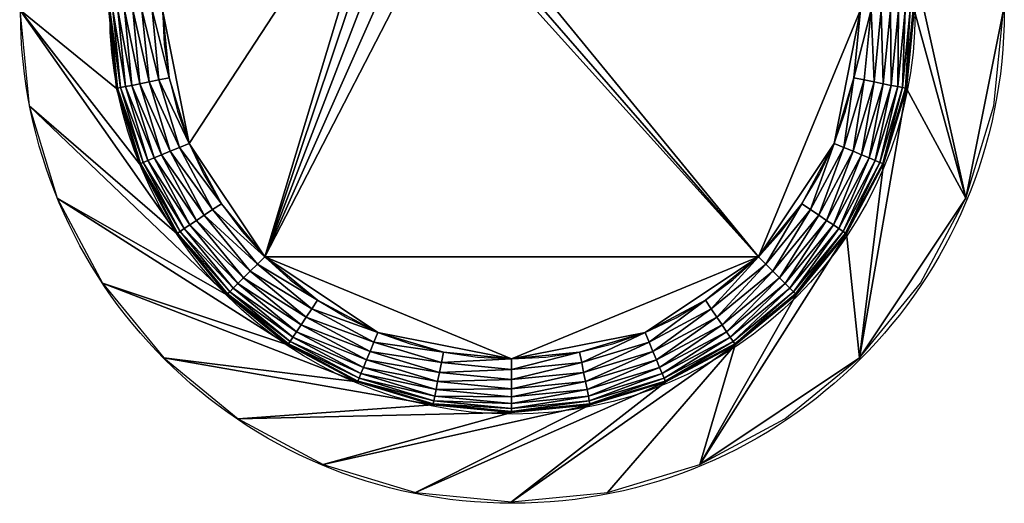
# Model space of a CAD drawing. Extents: x 0 to 18.3, y -18.3 to 0.
# Drawn here: x 0 to 18.3, y -18.3 to -9.3 of the extents above; entities that cross this region are included whole.
import ezdxf

# ---------------------------------------------------------------- set-up
doc = ezdxf.new("R2010")
doc.units = 0
doc.linetypes.add('HIDDEN', pattern=[0])
doc.layers.get('0').update_dxf_attribs({"linetype": 'CONTINUOUS'})
doc.layers.add('FK-FOOTP', color=7, linetype='CONTINUOUS')
doc.layers.add('RK-SINKB', color=7, linetype='CONTINUOUS')

# ---------------------------------------------------------------- blocks, each defined once
blk = doc.blocks.new('06569PLN')
at = {"layer": 'FK-FOOTP', "color": 0, "linetype": 'HIDDEN'}
blk.add_circle((9.611, 9.451), 9.16, dxfattribs=at)
at = {"layer": 'FK-FOOTP', "color": 0}
for centre, radius in [((9.611, 9.451), 7.5), ((9.611, 13.211), 1.81)]:
    blk.add_circle(centre, radius, dxfattribs=at)

msp = doc.modelspace()

# ---------------------------------------------------------------- block references
at = {"color": 0}
msp.add_blockref('06569PLN', (-0.43487, -18.638818, 7.75), dxfattribs=at)

# ---------------------------------------------------------------- meshes
at = {"layer": 'RK-SINKB', "color": 0}
mesh = msp.add_polyface(dxfattribs=at)
corners = [(7.853853, -2.593554), (6.672558, -3.154783), (7.891913, -2.784896), (6.597901, -2.974543), (5.548793, -3.755448), (5.440407, -3.593236), (4.563807, -4.563806), (4.425856, -4.425856), (6.45995, -2.641503), (5.336186, -3.437258), (6.526111, -2.80123), (5.240135, -3.293508), (4.293207, -4.293208), (4.170958, -4.170958), (7.817255, -2.409565), (5.086853, -3.064106), (5.155945, -3.16751), (6.354368, -2.386605), (4.063807, -4.063806), (6.401961, -2.501502), (5.035515, -2.98727), (6.319004, -2.30123), (3.975868, -3.975868), (4.993223, -2.923978), (3.870285, -3.870286), (5.003899, -2.939954), (6.297227, -2.248656), (3.910525, -3.910524), (8.522889, -2.691299), (9.16, -2.66), (7.27315, -2.939888), (6.095921, -3.427512), (5.036444, -4.135432), (4.993223, -2.923978), (3.856699, -3.856699), (6.91, -5.4), (2.66, -9.16), (6.953233, -5.838953), (6.953233, -4.961047), (7.081271, -4.538962), (7.289193, -4.149967), (7.56901, -3.80901), (7.909967, -3.529193), (3.154783, -6.672558), (3.755448, -5.548793), (8.298962, -3.321271), (8.721047, -3.193233), (9.16, -3.15), (9.598953, -3.193233), (4.563807, -13.756194), (7.081271, -6.261038)]
mesh.append_faces([[corners[k] for k in face] for face in [(28, 2, 29), (30, 1, 2), (31, 4, 1), (32, 6, 4)]], dxfattribs={"color": 0})
mesh.append_faces([[corners[k] for k in face] for face in [(0, 1, 2), (3, 4, 1), (5, 6, 4), (8, 9, 10), (11, 12, 9), (10, 5, 3), (9, 7, 5), (15, 18, 16), (19, 11, 8), (16, 13, 11), (20, 22, 15), (23, 24, 25), (25, 27, 20), (33, 34, 23)]], dxfattribs={"vtx0": -1, "color": 0})
mesh.append_faces([[corners[k] for k in face] for face in [(35, 36, 37), (43, 42, 44), (44, 45, 6), (6, 45, 4), (4, 46, 1), (1, 47, 2), (2, 48, 29), (37, 49, 50)]], dxfattribs={"vtx0": -1, "vtx1": -1, "color": 0})
mesh.append_faces([[corners[k] for k in face] for face in [(3, 1, 0), (5, 4, 3), (7, 6, 5), (11, 9, 8), (13, 12, 11), (10, 3, 14), (9, 5, 10), (12, 7, 9), (15, 16, 17), (16, 11, 19), (20, 15, 21), (25, 20, 26)]], dxfattribs={"vtx1": -1, "color": 0})
mesh.append_faces([[corners[k] for k in face] for face in [(35, 38, 36), (38, 39, 36), (39, 40, 36), (40, 41, 36), (41, 42, 43), (42, 45, 44), (45, 46, 4), (47, 48, 2)]], dxfattribs={"vtx1": -1, "vtx2": -1, "color": 0})
mesh = msp.add_polyface(dxfattribs=at)
corners = [(2.80123, -11.793889), (2.974543, -11.7221), (2.409565, -10.502745), (3.593235, -12.879593), (3.437258, -12.983814), (4.425856, -13.894144), (4.293207, -14.026792), (2.593554, -10.466147), (3.154783, -11.647442), (2.784897, -10.428087), (3.755448, -12.771207), (4.563807, -13.756194), (5.548793, -14.564552), (2.641503, -11.86005), (3.293509, -13.079865), (4.170958, -14.149042), (2.386604, -11.965632), (3.167511, -13.164054), (2.501503, -11.91804), (3.064106, -13.233146), (4.063807, -14.256194), (3.975868, -14.344132), (2.987271, -13.284486), (2.30123, -12.000996), (3.910525, -14.409476), (2.923977, -13.326777), (2.939953, -13.316102), (2.230904, -12.030126), (3.870285, -14.449714), (2.248655, -12.022773), (2.6913, -9.797111), (2.66, -9.16), (2.939888, -11.04685), (3.427511, -12.224079), (4.135431, -13.283556), (2.923977, -13.326777), (3.856699, -14.463301), (6.953233, -5.838953), (7.081271, -6.261038), (7.289193, -6.650033), (13.756194, -13.756194), (7.909967, -7.270807), (7.56901, -6.99099)]
mesh.append_faces([[corners[k] for k in face] for face in [(30, 9, 31), (8, 9, 32), (33, 10, 8), (34, 11, 10)]], dxfattribs={"color": 0})
mesh.append_faces([[corners[k] for k in face] for face in [(0, 3, 1), (4, 5, 3), (7, 8, 9), (1, 10, 8), (3, 11, 10), (5, 12, 11), (13, 4, 0), (14, 6, 4), (16, 17, 18), (19, 20, 17), (18, 14, 13), (17, 15, 14), (22, 21, 19), (25, 28, 26), (26, 24, 22), (35, 36, 25)]], dxfattribs={"vtx0": -1, "color": 0})
mesh.append_faces([[corners[k] for k in face] for face in [(38, 11, 39), (39, 11, 42)]], dxfattribs={"vtx0": -1, "vtx1": -1, "color": 0})
mesh.append_faces([[corners[k] for k in face] for face in [(31, 8, 37), (8, 11, 37), (40, 41, 11)]], dxfattribs={"vtx0": -1, "vtx1": -1, "vtx2": -1, "color": 0})
mesh.append_faces([[corners[k] for k in face] for face in [(0, 1, 2), (4, 3, 0), (6, 5, 4), (1, 8, 7), (3, 10, 1), (5, 11, 3), (14, 4, 13), (15, 6, 14), (19, 17, 16), (21, 20, 19), (17, 14, 18), (20, 15, 17), (22, 19, 23), (24, 21, 22), (25, 26, 27), (26, 22, 29), (28, 24, 26), (10, 11, 8), (9, 8, 31)]], dxfattribs={"vtx1": -1, "color": 0})
mesh.append_faces([[corners[k] for k in face] for face in [(41, 42, 11)]], dxfattribs={"vtx1": -1, "vtx2": -1, "color": 0})
mesh.append_faces([[corners[k] for k in face] for face in [(35, 25, 27)]], dxfattribs={"vtx2": -1, "color": 0})
mesh = msp.add_polyface(dxfattribs=at)
corners = [(14.026792, -14.026792), (14.726764, -12.879593), (13.894144, -13.894144), (14.882742, -12.983814), (15.345457, -11.7221), (15.51877, -11.793889), (15.726446, -10.466147), (14.564552, -12.771207), (13.756194, -13.756194), (15.165217, -11.647442), (15.535104, -10.428087), (14.256194, -14.256194), (15.026492, -13.079865), (14.149042, -14.149042), (15.15249, -13.164054), (15.678497, -11.86005), (15.818498, -11.91804), (15.910435, -10.502745), (14.344132, -14.344132), (15.255894, -13.233146), (15.933395, -11.965632), (14.449714, -14.449714), (15.33273, -13.284486), (14.409476, -14.409476), (15.380046, -13.316102), (16.01877, -12.000996), (15.396022, -13.326777), (14.463301, -14.463301), (16.071344, -12.022773), (15.85509, -9.16), (15.66, -9.16), (14.184568, -13.283556), (14.892488, -12.224079), (15.380112, -11.04685), (15.396022, -13.326777), (16.089096, -12.030126), (8.721047, -7.606767), (8.298962, -7.478729), (7.909967, -7.270807), (15.637098, -15.637098), (16.089096, -12.030126)]
mesh.append_faces([[corners[k] for k in face] for face in [(31, 7, 8), (32, 9, 7), (33, 10, 9)]], dxfattribs={"color": 0})
mesh.append_faces([[corners[k] for k in face] for face in [(0, 1, 2), (3, 4, 1), (5, 6, 4), (2, 7, 8), (1, 9, 7), (4, 10, 9), (11, 12, 13), (14, 15, 12), (13, 3, 0), (12, 5, 3), (15, 17, 5), (18, 14, 11), (19, 16, 14), (21, 22, 23), (24, 25, 22), (23, 19, 18), (22, 20, 19), (26, 28, 24), (10, 29, 30)]], dxfattribs={"vtx0": -1, "color": 0})
mesh.append_faces([[corners[k] for k in face] for face in [(9, 30, 8), (30, 36, 8)]], dxfattribs={"vtx0": -1, "vtx1": -1, "vtx2": -1, "color": 0})
mesh.append_faces([[corners[k] for k in face] for face in [(39, 40, 34)]], dxfattribs={"vtx0": -1, "vtx2": -1, "color": 0})
mesh.append_faces([[corners[k] for k in face] for face in [(3, 1, 0), (5, 4, 3), (1, 7, 2), (4, 9, 1), (6, 10, 4), (14, 12, 11), (16, 15, 14), (12, 3, 13), (15, 5, 12), (19, 14, 18), (20, 16, 19), (24, 22, 21), (22, 19, 23), (26, 24, 27), (6, 29, 10), (26, 27, 34), (26, 34, 35), (10, 30, 9), (7, 9, 8)]], dxfattribs={"vtx1": -1, "color": 0})
mesh.append_faces([[corners[k] for k in face] for face in [(36, 37, 8), (37, 38, 8)]], dxfattribs={"vtx1": -1, "vtx2": -1, "color": 0})
mesh = msp.add_polyface(dxfattribs=at)
corners = [(15.910435, -10.502745), (15.726446, -10.466147), (15.51877, -11.793889), (15.85509, -9.16), (16.042683, -9.16), (15.818498, -11.91804), (16.079999, -10.536473), (15.678497, -11.86005), (16.228624, -10.566037), (16.21557, -9.16), (16.367107, -9.16), (15.910435, -7.817255), (15.726446, -7.853853), (15.933395, -11.965632), (16.350597, -10.590299), (16.49147, -9.16), (16.079999, -7.783527), (16.071344, -12.022773), (16.01877, -12.000996), (15.380046, -13.316102), (16.441232, -10.608327), (16.497044, -10.619429), (16.58388, -9.16), (16.640785, -9.16), (16.350597, -7.729701), (15.33273, -13.284486), (16.228624, -7.753963), (16.089096, -12.030126), (15.396022, -13.326777), (16.51589, -10.623177), (16.66, -9.16), (15.66, -9.16), (16.089096, -12.030126), (15.396022, -13.326777), (16.51589, -10.623177), (16.66, -9.16), (18.32, -9.16), (17.622737, -12.66538), (18.143993, -10.947027), (15.637098, -15.637098), (16.51589, -7.696823)]
mesh.append_faces([[corners[k] for k in face] for face in [(0, 3, 1), (5, 6, 7), (8, 9, 6), (9, 11, 4), (6, 4, 0), (4, 12, 3), (13, 8, 5), (14, 10, 8), (10, 16, 9), (17, 20, 18), (21, 22, 20), (22, 24, 15), (18, 14, 13), (20, 15, 14), (15, 26, 10), (27, 21, 17), (30, 21, 29), (21, 30, 23), (12, 31, 3), (34, 30, 29), (36, 37, 38)]], dxfattribs={"vtx0": -1, "color": 0})
mesh.append_faces([[corners[k] for k in face] for face in [(37, 34, 39), (36, 40, 37)]], dxfattribs={"vtx0": -1, "vtx1": -1, "vtx2": -1, "color": 0})
mesh.append_faces([[corners[k] for k in face] for face in [(39, 34, 32), (37, 35, 34), (37, 40, 35)]], dxfattribs={"vtx0": -1, "vtx2": -1, "color": 0})
mesh.append_faces([[corners[k] for k in face] for face in [(0, 1, 2), (4, 3, 0), (8, 6, 5), (10, 9, 8), (6, 0, 7), (9, 4, 6), (14, 8, 13), (15, 10, 14), (17, 18, 19), (21, 20, 17), (23, 22, 21), (18, 13, 25), (20, 14, 18), (22, 15, 20), (27, 17, 28), (29, 21, 27), (32, 27, 33), (32, 34, 27), (35, 30, 34)]], dxfattribs={"vtx1": -1, "color": 0})
mesh.append_faces([[corners[k] for k in face] for face in [(34, 29, 27)]], dxfattribs={"vtx2": -1, "color": 0})
mesh = msp.add_polyface(dxfattribs=at)
corners = [(2.277317, -9.16), (2.464911, -9.16), (2.409565, -7.817255), (2.593554, -10.466147), (2.409565, -10.502745), (2.974543, -11.7221), (2.66, -9.16), (2.593554, -7.853853), (2.784897, -10.428087), (2.104429, -9.16), (2.240002, -7.783527), (2.240002, -10.536473), (2.80123, -11.793889), (2.641503, -11.86005), (1.82853, -9.16), (2.091376, -10.566037), (1.952892, -9.16), (1.969402, -10.590299), (2.501503, -11.91804), (2.386604, -11.965632), (1.73612, -9.16), (1.878769, -10.608327), (2.30123, -12.000996), (3.064106, -13.233146), (1.66, -9.16), (1.822956, -10.619429), (1.679215, -9.16), (1.80411, -10.623177), (2.248655, -12.022773), (2.230904, -12.030126), (2.939953, -13.316102), (2.987271, -13.284486), (1.80411, -10.623177), (1.66, -9.16), (2.230904, -12.030126), (2.923977, -13.326777), (0, -9.16), (0.176006, -10.947027), (3.856699, -14.463301), (0.697262, -12.66538)]
mesh.append_faces([[corners[k] for k in face] for face in [(0, 3, 1), (4, 5, 3), (1, 8, 6), (9, 4, 0), (11, 12, 4), (14, 15, 16), (17, 18, 15), (16, 11, 9), (15, 13, 11), (20, 17, 14), (21, 19, 17), (22, 23, 19), (24, 25, 26), (27, 28, 25), (29, 30, 28), (26, 21, 20), (25, 22, 21), (28, 31, 22)]], dxfattribs={"vtx0": -1, "color": 0})
mesh.append_faces([[corners[k] for k in face] for face in [(37, 35, 36), (39, 38, 37)]], dxfattribs={"vtx0": -1, "vtx1": -1, "color": 0})
mesh.append_faces([[corners[k] for k in face] for face in [(36, 32, 33), (36, 34, 32), (36, 35, 34), (37, 38, 35)]], dxfattribs={"vtx0": -1, "vtx2": -1, "color": 0})
mesh.append_faces([[corners[k] for k in face] for face in [(0, 1, 2), (4, 3, 0), (1, 6, 7), (3, 8, 1), (9, 0, 10), (11, 4, 9), (13, 12, 11), (17, 15, 14), (19, 18, 17), (15, 11, 16), (18, 13, 15), (21, 17, 20), (22, 19, 21), (27, 25, 24), (29, 28, 27), (25, 21, 26), (28, 22, 25), (27, 24, 32), (33, 32, 24), (27, 32, 29), (34, 29, 32), (34, 35, 29)]], dxfattribs={"vtx1": -1, "color": 0})
mesh = msp.add_polyface(dxfattribs=at)
corners = [(4.293207, -14.026792), (5.440407, -14.726764), (4.425856, -13.894144), (5.336186, -14.882742), (6.597901, -15.345457), (6.526111, -15.51877), (5.548793, -14.564552), (6.672558, -15.165217), (4.170958, -14.149042), (5.240135, -15.026492), (6.45995, -15.678497), (3.975868, -14.344132), (5.155945, -15.15249), (4.063807, -14.256194), (5.086853, -15.255894), (6.401961, -15.818498), (6.354368, -15.933395), (3.910525, -14.409476), (5.035515, -15.33273), (6.319004, -16.01877), (3.856699, -14.463301), (3.870285, -14.449714), (2.923977, -13.326777), (5.003899, -15.380046), (4.993223, -15.396022), (6.297227, -16.071344), (6.289874, -16.089096), (5.036444, -14.184568), (4.563807, -13.756194), (6.095921, -14.892488), (3.856699, -14.463301), (2.923977, -13.326777), (4.993223, -15.396022), (6.289874, -16.089096), (0.697262, -12.66538), (1.543738, -14.249023), (2.682902, -15.637098), (7.696823, -16.51589), (4.070976, -16.776262)]
mesh.append_faces([[corners[k] for k in face] for face in [(27, 6, 28), (29, 7, 6)]], dxfattribs={"color": 0})
mesh.append_faces([[corners[k] for k in face] for face in [(0, 1, 2), (3, 4, 1), (1, 7, 6), (8, 3, 0), (9, 5, 3), (11, 12, 13), (14, 15, 12), (13, 9, 8), (12, 10, 9), (17, 14, 11), (18, 16, 14), (20, 23, 21), (24, 25, 23), (21, 18, 17), (23, 19, 18)]], dxfattribs={"vtx0": -1, "color": 0})
mesh.append_faces([[corners[k] for k in face] for face in [(35, 32, 34), (36, 33, 35), (38, 37, 36)]], dxfattribs={"vtx0": -1, "vtx1": -1, "color": 0})
mesh.append_faces([[corners[k] for k in face] for face in [(34, 32, 30), (35, 33, 32), (36, 37, 33)]], dxfattribs={"vtx0": -1, "vtx2": -1, "color": 0})
mesh.append_faces([[corners[k] for k in face] for face in [(3, 1, 0), (5, 4, 3), (1, 6, 2), (9, 3, 8), (10, 5, 9), (14, 12, 11), (16, 15, 14), (12, 9, 13), (15, 10, 12), (18, 14, 17), (19, 16, 18), (20, 21, 22), (24, 23, 20), (26, 25, 24), (23, 18, 21), (25, 19, 23), (30, 20, 31), (24, 20, 32), (30, 32, 20), (24, 32, 26), (33, 26, 32), (6, 7, 28)]], dxfattribs={"vtx1": -1, "color": 0})
mesh = msp.add_polyface(dxfattribs=at)
corners = [(11.793889, -15.51877), (12.879593, -14.726764), (11.722099, -15.345457), (12.983814, -14.882742), (13.894144, -13.894144), (14.026792, -14.026792), (12.771207, -14.564552), (13.756194, -13.756194), (11.918039, -15.818498), (13.079865, -15.026492), (11.86005, -15.678497), (13.164054, -15.15249), (14.149042, -14.149042), (14.256194, -14.256194), (11.965632, -15.933395), (13.233146, -15.255894), (14.344132, -14.344132), (12.022773, -16.071344), (13.284486, -15.33273), (12.000996, -16.01877), (13.316102, -15.380046), (14.409476, -14.409476), (14.449714, -14.449714), (12.030126, -16.089096), (13.326777, -15.396022), (14.463301, -14.463301), (15.380046, -13.316102), (12.224079, -14.892488), (11.647442, -15.165217), (13.283556, -14.184568), (12.030126, -16.089096), (13.326777, -15.396022), (14.463301, -14.463301), (15.396022, -13.326777), (12.66538, -17.622737), (10.947027, -18.143993), (15.637098, -15.637098), (14.249023, -16.776262), (17.622737, -12.66538), (16.776262, -14.249023)]
mesh.append_faces([[corners[k] for k in face] for face in [(27, 6, 28), (29, 7, 6)]], dxfattribs={"color": 0})
mesh.append_faces([[corners[k] for k in face] for face in [(0, 1, 2), (3, 4, 1), (1, 7, 6), (8, 9, 10), (11, 12, 9), (10, 3, 0), (9, 5, 3), (14, 11, 8), (15, 13, 11), (17, 18, 19), (20, 21, 18), (19, 15, 14), (18, 16, 15), (23, 20, 17), (24, 22, 20), (25, 26, 22), (31, 25, 24), (36, 34, 37), (38, 36, 39)]], dxfattribs={"vtx0": -1, "color": 0})
mesh.append_faces([[corners[k] for k in face] for face in [(34, 31, 35)]], dxfattribs={"vtx0": -1, "vtx1": -1, "color": 0})
mesh.append_faces([[corners[k] for k in face] for face in [(36, 33, 34)]], dxfattribs={"vtx0": -1, "vtx1": -1, "vtx2": -1, "color": 0})
mesh.append_faces([[corners[k] for k in face] for face in [(34, 32, 31), (34, 33, 32)]], dxfattribs={"vtx0": -1, "vtx2": -1, "color": 0})
mesh.append_faces([[corners[k] for k in face] for face in [(3, 1, 0), (5, 4, 3), (1, 6, 2), (4, 7, 1), (11, 9, 8), (13, 12, 11), (9, 3, 10), (12, 5, 9), (15, 11, 14), (16, 13, 15), (20, 18, 17), (22, 21, 20), (18, 15, 19), (21, 16, 18), (24, 20, 23), (25, 22, 24), (30, 31, 23), (32, 25, 31), (32, 33, 25), (6, 7, 28)]], dxfattribs={"vtx1": -1, "color": 0})
mesh.append_faces([[corners[k] for k in face] for face in [(31, 24, 23)]], dxfattribs={"vtx2": -1, "color": 0})
mesh = msp.add_polyface(dxfattribs=at)
corners = [(6.526111, -15.51877), (7.853853, -15.726446), (6.597901, -15.345457), (7.817255, -15.910435), (9.16, -15.85509), (9.16, -16.042683), (6.672558, -15.165217), (5.440407, -14.726764), (7.891913, -15.535104), (9.16, -15.66), (6.45995, -15.678497), (7.783528, -16.079999), (9.16, -16.21557), (6.354368, -15.933395), (7.753963, -16.228624), (6.401961, -15.818498), (7.729701, -16.350597), (9.16, -16.367107), (9.16, -16.49147), (6.297227, -16.071344), (7.711673, -16.441232), (6.319004, -16.01877), (7.700571, -16.497044), (9.16, -16.58388), (9.16, -16.640785), (6.289874, -16.089096), (7.696823, -16.51589), (9.16, -16.66), (7.27315, -15.380112), (8.522889, -15.628701), (6.289874, -16.089096), (7.696823, -16.51589), (9.16, -16.66), (4.563807, -13.756194), (13.756194, -13.756194), (4.070976, -16.776262), (5.65462, -17.622737), (10.623177, -16.51589), (7.372973, -18.143993)]
mesh.append_faces([[corners[k] for k in face] for face in [(28, 8, 6), (29, 9, 8)]], dxfattribs={"color": 0})
mesh.append_faces([[corners[k] for k in face] for face in [(0, 1, 2), (3, 4, 1), (2, 8, 6), (1, 9, 8), (10, 3, 0), (11, 5, 3), (13, 14, 15), (16, 17, 14), (15, 11, 10), (14, 12, 11), (19, 20, 21), (22, 23, 20), (21, 16, 13), (20, 18, 16), (25, 22, 19), (26, 24, 22), (31, 27, 26)]], dxfattribs={"vtx0": -1, "color": 0})
mesh.append_faces([[corners[k] for k in face] for face in [(36, 32, 35), (38, 37, 36)]], dxfattribs={"vtx0": -1, "vtx1": -1, "color": 0})
mesh.append_faces([[corners[k] for k in face] for face in [(6, 9, 33), (9, 34, 33)]], dxfattribs={"vtx0": -1, "vtx1": -1, "vtx2": -1, "color": 0})
mesh.append_faces([[corners[k] for k in face] for face in [(35, 32, 31), (36, 37, 32)]], dxfattribs={"vtx0": -1, "vtx2": -1, "color": 0})
mesh.append_faces([[corners[k] for k in face] for face in [(3, 1, 0), (5, 4, 3), (2, 6, 7), (1, 8, 2), (4, 9, 1), (11, 3, 10), (12, 5, 11), (16, 14, 13), (18, 17, 16), (14, 11, 15), (17, 12, 14), (22, 20, 19), (24, 23, 22), (20, 16, 21), (23, 18, 20), (26, 22, 25), (27, 24, 26), (30, 31, 25), (32, 27, 31), (8, 9, 6)]], dxfattribs={"vtx1": -1, "color": 0})
mesh.append_faces([[corners[k] for k in face] for face in [(31, 26, 25)]], dxfattribs={"vtx2": -1, "color": 0})
mesh = msp.add_polyface(dxfattribs=at)
corners = [(9.16, -16.042683), (10.466147, -15.726446), (9.16, -15.85509), (10.502745, -15.910435), (11.722099, -15.345457), (11.793889, -15.51877), (10.428087, -15.535104), (9.16, -15.66), (11.647442, -15.165217), (12.771207, -14.564552), (9.16, -16.21557), (10.536472, -16.079999), (11.86005, -15.678497), (9.16, -16.49147), (10.566037, -16.228624), (9.16, -16.367107), (10.590299, -16.350597), (11.918039, -15.818498), (11.965632, -15.933395), (9.16, -16.640785), (10.608327, -16.441232), (9.16, -16.58388), (10.619429, -16.497044), (12.000996, -16.01877), (12.022773, -16.071344), (9.16, -16.66), (10.623177, -16.51589), (12.030126, -16.089096), (9.797111, -15.628701), (11.04685, -15.380112), (10.623177, -16.51589), (9.16, -16.66), (12.030126, -16.089096), (13.756194, -13.756194), (7.372973, -18.143993), (9.16, -18.32), (13.326777, -15.396022), (10.947027, -18.143993)]
mesh.append_faces([[corners[k] for k in face] for face in [(28, 6, 7), (29, 8, 6)]], dxfattribs={"color": 0})
mesh.append_faces([[corners[k] for k in face] for face in [(0, 1, 2), (3, 4, 1), (2, 6, 7), (1, 8, 6), (4, 9, 8), (10, 3, 0), (11, 5, 3), (13, 14, 15), (16, 17, 14), (15, 11, 10), (14, 12, 11), (19, 20, 21), (22, 23, 20), (21, 16, 13), (20, 18, 16), (25, 22, 19), (26, 24, 22)]], dxfattribs={"vtx0": -1, "color": 0})
mesh.append_faces([[corners[k] for k in face] for face in [(35, 32, 34), (37, 36, 35)]], dxfattribs={"vtx0": -1, "vtx1": -1, "color": 0})
mesh.append_faces([[corners[k] for k in face] for face in [(8, 33, 7)]], dxfattribs={"vtx0": -1, "vtx1": -1, "vtx2": -1, "color": 0})
mesh.append_faces([[corners[k] for k in face] for face in [(34, 32, 30), (35, 36, 32)]], dxfattribs={"vtx0": -1, "vtx2": -1, "color": 0})
mesh.append_faces([[corners[k] for k in face] for face in [(3, 1, 0), (5, 4, 3), (1, 6, 2), (4, 8, 1), (11, 3, 10), (12, 5, 11), (16, 14, 13), (18, 17, 16), (14, 11, 15), (17, 12, 14), (22, 20, 19), (24, 23, 22), (20, 16, 21), (23, 18, 20), (26, 22, 25), (27, 24, 26), (26, 25, 30), (31, 30, 25), (27, 26, 32), (30, 32, 26), (6, 8, 7)]], dxfattribs={"vtx1": -1, "color": 0})

doc.saveas('drawing.dxf')
